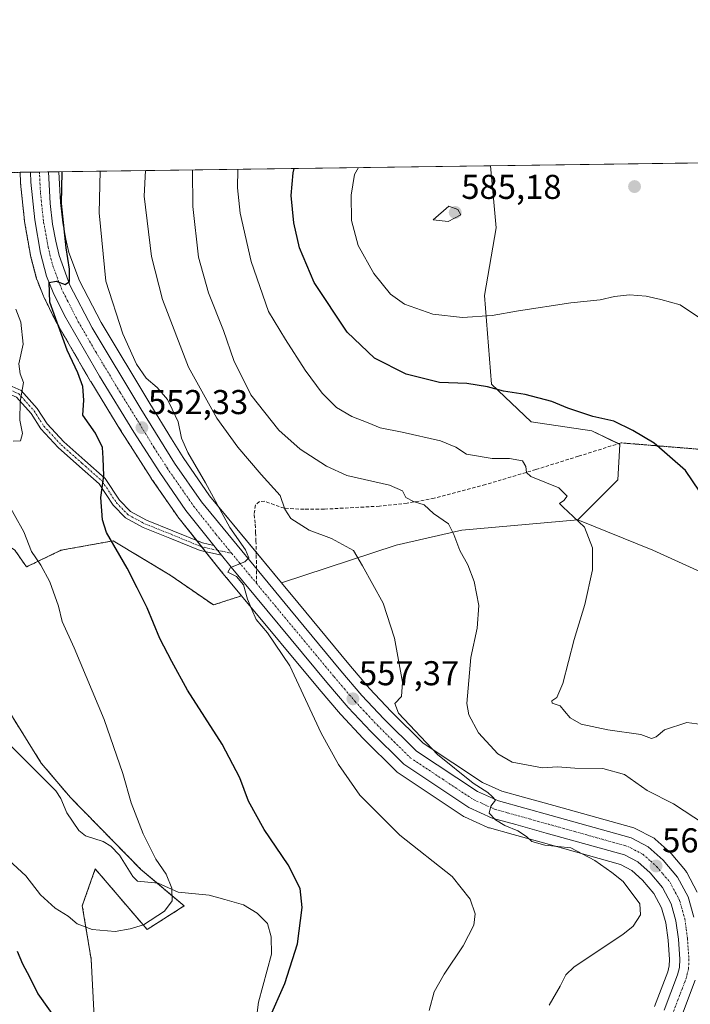
# Model space of a CAD drawing. Units: metres. Extents: x 593613 to 597052, y 4742948 to 4745309.
# Drawn here: x 593816 to 594011, y 4745023 to 4745309 of the extents above; entities that cross this region are included whole.
import ezdxf
from ezdxf.enums import TextEntityAlignment as Align

# ---------------------------------------------------------------- set-up
doc = ezdxf.new("R2010")
doc.units = ezdxf.units.M
doc.header["$MEASUREMENT"] = 0
for name, pattern in [('TRAZO_Y_PUNTO', [1, 0.5, -0.25, 0, -0.25]), ('TRAZOS', [0.75, 0.5, -0.25]), ('TRAZOS2', [0.375, 0.25, -0.125]), ('TRAZOSX2', [1.5, 1, -0.5])]:
    doc.linetypes.add(name, pattern=pattern)
for name, color, linetype, lineweight in [('Arbolado forestal', 92, 'TRAZOS', 0), ('Arbolado forestal CxS', 92, 'Continuous', 0), ('Camino', 19, 'Continuous', 0), ('Camino Cxs', 19, 'Continuous', 0), ('Camino eje', 39, 'TRAZO_Y_PUNTO', 13), ('Carretera de calzada única', 19, 'Continuous', 13), ('Carretera de calzada única Cxs', 19, 'Continuous', 13), ('Carretera de calzada única eje', 19, 'TRAZO_Y_PUNTO', 0), ('Carátula', 7, 'Continuous', 5), ('Comarca CxS', 133, 'Continuous', 0), ('Comunidad Autónoma CxS', 142, 'Continuous', 0), ('Corriente natural lineal', 142, 'Continuous', 13), ('Cultivos herbáceos CxS', 92, 'Continuous', 0), ('Curva de nivel maestra', 36, 'Continuous', 30), ('Curva de nivel normal', 36, 'Continuous', 0), ('Entidad de ámbito territorial CxS', 92, 'Continuous', 0), ('Municipio CxS', 142, 'Continuous', 0), ('Núcleo urbano', 19, 'Continuous', 0), ('Núcleo urbano CxS', 19, 'Continuous', 0), ('Pastizal CxS', 92, 'Continuous', 0), ('Provincia CxS', 1, 'Continuous', 0), ('Punto de cota en terreno', 7, 'Continuous', 0), ('Rótulo de punto de cota en terreno', 19, 'Continuous', 0), ('Senda', 19, 'TRAZOSX2', 0), ('Senda virtual', 19, 'TRAZOS2', 0)]:
    doc.layers.add(name, color=color, linetype=linetype, lineweight=lineweight)
doc.styles.add('Arial', font='txt', dxfattribs={"height": 0.2})

# ---------------------------------------------------------------- blocks, each defined once
blk = doc.blocks.new('*U151')
at = {"layer": 'Arbolado forestal CxS', "color": 92, "linetype": 'Continuous', "lineweight": 0}
blk.add_polyline3d([(593780.21, 4745264.16, 532.35), (593816.51, 4745264.67, 547.61), (593816.51, 4745264.66, 547.61), (593816.51, 4745264.63, 547.62), (593816.58, 4745261.75, 547.67), (593816.6, 4745261.52, 547.64), (593817.75, 4745250.6, 547.66), (593817.77, 4745250.39, 547.65), (593819.49, 4745240.61, 548.42), (593819.54, 4745240.37, 548.45), (593821.29, 4745233.73, 549.42), (593821.37, 4745233.46, 549.47), (593821.4, 4745233.38, 549.47), (593823.29, 4745228.65, 549.17), (593823.39, 4745228.44, 549.18), (593826.7, 4745221.7, 549.6), (593826.79, 4745221.52, 549.57), (593836.95, 4745203.91, 550.79), (593837, 4745203.84, 550.8), (593846.1, 4745189.07, 552.04), (593847.03, 4745187.56, 552.22), (593854.57, 4745175.78, 553.27), (593854.63, 4745175.7, 553.29), (593862.22, 4745164.7, 553.79), (593862.34, 4745164.53, 553.8), (593862.34, 4745164.53, 553.8), (593875.45, 4745148.05, 554.44), (593875.49, 4745148, 554.44), (593880.84, 4745141.58, 554.34), (593872.68, 4745138.91, 552.57), (593860.12, 4745147.6, 551.26), (593843.49, 4745157.55, 550.15), (593828.36, 4745154.81, 546.54), (593818.32, 4745149.96, 544.17), (593814.97, 4745154.84, 543.86)], dxfattribs=at)
blk = doc.blocks.new('*U152')
at = {"layer": 'Núcleo urbano CxS', "color": 19, "linetype": 'Continuous', "lineweight": 0}
blk.add_polyline3d([(594000.99, 4745022.22, 564.09), (594004.79, 4745032.23, 563.52), (594005.21, 4745033.99, 563.44), (594005.3, 4745035.88, 563.32), (594004.9, 4745041.44, 562.9), (594004.23, 4745046.49, 562.52), (594002.96, 4745050.92, 562.17), (594000.76, 4745055.07, 561.82), (593997.5, 4745058.94, 561.54), (593994.36, 4745061.75, 561.24), (593991.08, 4745063.44, 561.01), (593968.67, 4745069.72, 559.75), (593959.8, 4745072.19, 559.14), (593952.93, 4745074.09, 558.86), (593952.7, 4745074.16, 558.85), (593952.49, 4745074.25, 558.85), (593945.7, 4745077.33, 558.66), (593945.44, 4745077.46, 558.68), (593945.28, 4745077.56, 558.69), (593926.39, 4745090.14, 557.77), (593926.12, 4745090.34, 557.76), (593925.95, 4745090.5, 557.75), (593916.34, 4745099.96, 556.69), (593916.25, 4745100.05, 556.69), (593909.72, 4745107.04, 556.11), (593909.62, 4745107.15, 556.1), (593903.41, 4745114.46, 555.89), (593880.84, 4745141.58, 554.34), (593875.49, 4745148, 554.44), (593875.45, 4745148.05, 554.44), (593862.34, 4745164.53, 553.8), (593862.22, 4745164.7, 553.79), (593854.63, 4745175.7, 553.29), (593854.57, 4745175.78, 553.27), (593847.03, 4745187.56, 552.22), (593846.1, 4745189.07, 552.04), (593837, 4745203.84, 550.8), (593836.95, 4745203.91, 550.79), (593826.79, 4745221.52, 549.57), (593826.7, 4745221.7, 549.6), (593823.39, 4745228.44, 549.18), (593823.29, 4745228.65, 549.17), (593821.4, 4745233.38, 549.47), (593821.37, 4745233.46, 549.47), (593821.29, 4745233.73, 549.42), (593819.54, 4745240.37, 548.45), (593819.49, 4745240.61, 548.42), (593817.77, 4745250.39, 547.65), (593817.75, 4745250.6, 547.66), (593816.6, 4745261.52, 547.64), (593816.58, 4745261.75, 547.67), (593816.51, 4745264.63, 547.62), (593816.51, 4745264.66, 547.61), (593816.51, 4745264.67, 547.61), (593827.74, 4745264.82, 549.33), (593828.2, 4745255.89, 549.82), (593828.89, 4745250.01, 550.03), (593829.76, 4745245.27, 550.18), (593830.68, 4745241.38, 550.15), (593833.73, 4745233.12, 551.18), (593840.01, 4745220.98, 552.03), (593854.18, 4745197.5, 552.84), (593860.51, 4745187.21, 553.48), (593863.88, 4745181.73, 553.86), (593871.58, 4745170.68, 554.29), (593892.46, 4745145.37, 556.37), (593897.2, 4745139.62, 556.51), (593912.08, 4745121.74, 557.48), (593918.11, 4745114.63, 557.84), (593924.4, 4745107.93, 558.73), (593933.68, 4745098.77, 559.44), (593950.97, 4745087.34, 560.9), (593956.58, 4745084.8, 560.77), (593962.81, 4745083.07, 561.43), (593971.7, 4745080.61, 561.61), (593994.95, 4745074.08, 563.27), (593995.17, 4745074.01, 563.32), (593995.52, 4745073.86, 563.4), (594000.48, 4745071.3, 563.48), (594000.8, 4745071.1, 563.47), (594001.1, 4745070.87, 563.46), (594005.46, 4745066.98, 563.62), (594005.75, 4745066.67, 563.62), (594009.97, 4745061.68, 563.75), (594010.27, 4745061.25, 563.79), (594010.32, 4745061.15, 563.8), (594013.34, 4745055.44, 563.91)], dxfattribs=at)
blk = doc.blocks.new('*U154')
at = {"layer": 'Cultivos herbáceos CxS', "color": 92, "linetype": 'Continuous', "lineweight": 0}
for points in [[(593814.97, 4745154.84, 543.86), (593818.32, 4745149.96, 544.17), (593828.36, 4745154.81, 546.54), (593843.49, 4745157.55, 550.15), (593860.12, 4745147.6, 551.26), (593872.68, 4745138.91, 552.57), (593880.84, 4745141.58, 554.34), (593903.41, 4745114.46, 555.89), (593909.62, 4745107.15, 556.1), (593909.72, 4745107.04, 556.11), (593916.25, 4745100.05, 556.69), (593916.34, 4745099.96, 556.69), (593925.95, 4745090.5, 557.75), (593926.12, 4745090.34, 557.76), (593926.39, 4745090.14, 557.77), (593945.28, 4745077.56, 558.69), (593945.44, 4745077.46, 558.68), (593945.7, 4745077.33, 558.66), (593952.49, 4745074.25, 558.85), (593952.7, 4745074.16, 558.85), (593952.93, 4745074.09, 558.86), (593959.8, 4745072.19, 559.14), (593968.67, 4745069.72, 559.75), (593991.08, 4745063.44, 561.01), (593994.36, 4745061.75, 561.24), (593997.5, 4745058.94, 561.54), (594000.76, 4745055.07, 561.82), (594002.96, 4745050.92, 562.17), (594004.23, 4745046.49, 562.52), (594004.9, 4745041.44, 562.9), (594005.3, 4745035.88, 563.32), (594005.21, 4745033.99, 563.44), (594004.79, 4745032.23, 563.52), (594000.99, 4745022.22, 564.09)], [(593840.03, 4744979.97, 552.96), (593837.13, 4745035.97, 545.72), (593834.56, 4745051.49, 544.45), (593838.33, 4745062.17, 543.86), (593853.4, 4745044.58, 545.04), (593864.18, 4745051.42, 545.37), (593851.62, 4745062.04, 544.34), (593831.14, 4745082.9, 542.08), (593822.64, 4745092.94, 540.91), (593812.98, 4745108.39, 539.61)], [(594013.34, 4745055.44, 563.91), (594010.32, 4745061.15, 563.8), (594010.27, 4745061.25, 563.79), (594009.97, 4745061.68, 563.75), (594005.75, 4745066.67, 563.62), (594005.46, 4745066.98, 563.62), (594001.1, 4745070.87, 563.46), (594000.8, 4745071.1, 563.47), (594000.48, 4745071.3, 563.48), (593995.52, 4745073.86, 563.4), (593995.17, 4745074.01, 563.32), (593994.95, 4745074.08, 563.27), (593971.7, 4745080.61, 561.61), (593962.81, 4745083.07, 561.43), (593956.58, 4745084.8, 560.77), (593950.97, 4745087.34, 560.9), (593933.68, 4745098.77, 559.44), (593924.4, 4745107.93, 558.73), (593918.11, 4745114.63, 557.84), (593912.08, 4745121.74, 557.48), (593897.2, 4745139.62, 556.51), (593892.46, 4745145.37, 556.37), (593925.81, 4745156.29, 562), (593944.88, 4745160.61, 565.28), (593978.67, 4745163.66, 570.1), (594000.41, 4745154.83, 572.55), (594022.82, 4745144.64, 575.16)]]:
    blk.add_polyline3d(points, dxfattribs=at)
blk = doc.blocks.new('*U156')
at = {"layer": 'Pastizal CxS', "color": 92, "linetype": 'Continuous', "lineweight": 0}
blk.add_polyline3d([(593925.81, 4745156.29, 562), (593892.46, 4745145.37, 556.37), (593871.58, 4745170.68, 554.29), (593863.88, 4745181.73, 553.86), (593860.51, 4745187.21, 553.48), (593854.18, 4745197.5, 552.84), (593840.01, 4745220.98, 552.03), (593833.73, 4745233.12, 551.18), (593830.68, 4745241.38, 550.15), (593829.76, 4745245.27, 550.18), (593828.89, 4745250.01, 550.03), (593828.2, 4745255.89, 549.82), (593827.74, 4745264.82, 549.33), (593953.21, 4745266.56, 582.09), (593954.9, 4745248.57, 583.82), (593951.5, 4745228.87, 581.51), (593953.54, 4745203.06, 575.14), (593965.09, 4745192.19, 573.26), (593982.75, 4745189.48, 573.84), (593990.91, 4745185.6, 574.23), (593990.24, 4745175.31, 572.95), (593978.67, 4745163.66, 570.1), (593944.88, 4745160.61, 565.28), (593925.81, 4745156.29, 562)], close=True, dxfattribs=at)
blk = doc.blocks.new('*U170')
at = {"layer": 'Curva de nivel normal', "color": 36, "linetype": 'Continuous', "lineweight": 0}
blk.add_polyline3d([(593866.65, 4745265.36, 565), (593866.66, 4745254.73, 565), (593868.34, 4745240, 565), (593871.23, 4745229.64, 565), (593875.62, 4745218.7, 565), (593878.63, 4745209.95, 565), (593883.56, 4745199.97, 565), (593891.7, 4745189.7, 565), (593897.92, 4745184.24, 565), (593905.56, 4745179.29, 565), (593911.44, 4745176.53, 565), (593923.92, 4745173.71, 565), (593927.71, 4745172.13, 565), (593928.6, 4745170.16, 565), (593930.91, 4745168.96, 565), (593933.94, 4745168, 565), (593936.66, 4745165.51, 565), (593941.06, 4745162.51, 565), (593942.55, 4745159.39, 565), (593944.37, 4745154.7, 565), (593946.63, 4745150.59, 565), (593948.51, 4745145.78, 565), (593949.82, 4745138.73, 565), (593949.33, 4745132.21, 565), (593947.58, 4745123.65, 565), (593946.42, 4745110.24, 565), (593946.94, 4745106.98, 565), (593949.81, 4745101.71, 565), (593955.34, 4745095.68, 565), (593959.56, 4745093.22, 565), (593968.41, 4745091.6, 565), (593972.74, 4745091.84, 565), (593977.74, 4745091.48, 565), (593985.95, 4745091.4, 565), (593992.24, 4745089.62, 565), (593998.84, 4745084.96, 565), (594006.43, 4745081.09, 565), (594015.48, 4745075.19, 565)], dxfattribs=at)
blk = doc.blocks.new('*U178')
at = {"layer": 'Curva de nivel normal', "color": 36, "linetype": 'Continuous', "lineweight": 0}
blk.add_polyline3d([(593839.76173, 4745264.98824, 555), (593839.43, 4745252.88, 555), (593841.4, 4745233.07, 555), (593846.32, 4745217.69, 555), (593850.28, 4745208.94, 555), (593853.12, 4745204.84, 555), (593856.36, 4745202.1, 555), (593859.31, 4745198.68, 555), (593860.7, 4745195.87, 555), (593862.4, 4745192.11, 555), (593863.4, 4745187.4, 555), (593865.21, 4745183.2, 555), (593870.43, 4745174.42, 555), (593877.43, 4745161.42, 555), (593882.01, 4745154.94, 555), (593883.02, 4745152.62, 555), (593881.81, 4745151.49, 555), (593877.65, 4745149.76, 555), (593876.86, 4745148.42, 555), (593879.42, 4745147.18, 555), (593881.48, 4745144.81, 555), (593882.64, 4745140.63, 555), (593883.89, 4745137.55, 555), (593885.14, 4745134.64, 555), (593888.44, 4745130.83, 555), (593894.88, 4745121.23, 555), (593904.03, 4745101.69, 555), (593909.09, 4745092.55, 555), (593915.23, 4745083.6, 555), (593926.88, 4745072.03, 555), (593942.08, 4745059.94, 555), (593947.38, 4745053.38, 555), (593948.8, 4745049.12, 555), (593948.4, 4745045.79, 555), (593945.34, 4745039.78, 555), (593939.83, 4745031.61, 555), (593936.92, 4745026.45, 555), (593935.4, 4745021.07, 555)], dxfattribs=at)
blk = doc.blocks.new('*U181')
at = {"layer": 'Curva de nivel normal', "color": 36, "linetype": 'Continuous', "lineweight": 0}
for points in [[(593815.23, 4745224.89, 545), (593816.68, 4745221.14, 545), (593817.34, 4745214.71, 545), (593816.06, 4745209, 545), (593816.49, 4745206.13, 545), (593817.48, 4745203.58, 545), (593816.5, 4745198.04, 545), (593816.4, 4745192.64, 545), (593817.21, 4745188.73, 545), (593816.55, 4745186.65, 545), (593814.41, 4745186.53, 545)], [(593811.91, 4745170.24, 545), (593817.56, 4745160.13, 545), (593819.78, 4745154.43, 545), (593822.53, 4745150.45, 545), (593825.08, 4745145.64, 545), (593827.62, 4745138.58, 545), (593828.75, 4745134.08, 545), (593832.16, 4745126.49, 545), (593840.91, 4745105.57, 545), (593846.3, 4745089.96, 545), (593848.73, 4745081.39, 545), (593852.26, 4745072.36, 545), (593855.97, 4745065.06, 545), (593858.94, 4745060.7, 545), (593860.6, 4745056.6, 545), (593860.71, 4745052.89, 545), (593858.47, 4745049.88, 545), (593852.34, 4745045.96, 545), (593848.52, 4745044.78, 545), (593844.07, 4745044.02, 545), (593837.41, 4745044.57, 545), (593833.09, 4745046.26, 545), (593830.47, 4745048.42, 545), (593826.68, 4745050.75, 545), (593822.42, 4745054.67, 545), (593818.17, 4745060.15, 545), (593811.98, 4745065.88, 545)]]:
    blk.add_polyline3d(points, dxfattribs=at)
blk = doc.blocks.new('*U186')
at = {"layer": 'Curva de nivel normal', "color": 36, "linetype": 'Continuous', "lineweight": 0}
blk.add_polyline3d([(593914.86, 4745266.03, 580), (593913.75, 4745264.07, 580), (593912.72, 4745258.07, 580), (593912.88, 4745250.64, 580), (593914.76, 4745243.43, 580), (593919.31, 4745235.31, 580), (593924.2, 4745229.23, 580), (593928.25, 4745226.35, 580), (593936.45, 4745223.48, 580), (593945.07, 4745222.44, 580), (593953.74, 4745223.03, 580), (593961.41, 4745224.45, 580), (593976.58, 4745226.74, 580), (593985.16, 4745227.62, 580), (593989.28, 4745228.61, 580), (593993.68, 4745229.08, 580), (593998.54, 4745228.67, 580), (594002.74, 4745227.72, 580), (594008.41, 4745226.14, 580), (594019.33, 4745218.78, 580)], dxfattribs=at)
blk = doc.blocks.new('*U209')
at = {"layer": 'Curva de nivel normal', "color": 36, "linetype": 'Continuous', "lineweight": 0}
blk.add_polyline3d([(593879.77, 4745265.54, 570), (593879.66, 4745260.19, 570), (593880.5, 4745252.82, 570), (593883.67, 4745238.76, 570), (593888.66, 4745224.25, 570), (593893.62, 4745216.11, 570), (593899.4, 4745207.12, 570), (593904.34, 4745200.52, 570), (593908.49, 4745196.33, 570), (593912.93, 4745193.66, 570), (593917.72, 4745191.86, 570), (593921.19, 4745190.36, 570), (593927.55, 4745189.15, 570), (593938.7, 4745186.62, 570), (593943.14, 4745184.78, 570), (593946.32, 4745182.76, 570), (593953.78, 4745181.46, 570), (593958.82, 4745181.45, 570), (593962.58, 4745180.79, 570), (593963.54, 4745179.2, 570), (593963.74, 4745177.37, 570), (593964.96, 4745176.28, 570), (593973.12, 4745172.92, 570), (593975.56, 4745170.57, 570), (593974.6, 4745169.23, 570), (593973.31, 4745168.42, 570), (593974.41, 4745167.33, 570), (593977.27, 4745164.64, 570), (593980.62, 4745161.54, 570), (593982.93, 4745155.49, 570), (593982.93, 4745149.17, 570), (593980.68, 4745139.07, 570), (593977.6, 4745128.92, 570), (593974.32, 4745116.06, 570), (593972.59, 4745112.02, 570), (593971.06, 4745111.07, 570), (593971.23, 4745110.33, 570), (593973.56, 4745109.56, 570), (593974.73, 4745108.06, 570), (593976.4, 4745106.06, 570), (593979.62, 4745104.28, 570), (593987.39, 4745102.58, 570), (593996.96, 4745101.24, 570), (594000.08, 4745100.11, 570), (594001.43, 4745100.62, 570), (594003.86, 4745102.6, 570), (594010.3, 4745104.77, 570), (594017.59, 4745103.78, 570)], dxfattribs=at)
blk = doc.blocks.new('*U219')
at = {"layer": 'Curva de nivel normal', "color": 36, "linetype": 'Continuous', "lineweight": 0}
blk.add_polyline3d([(593852.95, 4745265.17, 560), (593852.59, 4745257.77, 560), (593854.66, 4745240.24, 560), (593857.9, 4745227.73, 560), (593865.4, 4745207.99, 560), (593873.67, 4745193.23, 560), (593879.82, 4745184.81, 560), (593886.54, 4745176.8, 560), (593892.1, 4745170.72, 560), (593893.46, 4745166.73, 560), (593895.24, 4745164.03, 560), (593900.55, 4745160.65, 560), (593907.04, 4745158.24, 560), (593913.39, 4745154.76, 560), (593916.06, 4745150.32, 560), (593922.06, 4745139.45, 560), (593925.34, 4745129.26, 560), (593927.66, 4745116.46, 560), (593927.4, 4745112.32, 560), (593925.44, 4745110.28, 560), (593926.5, 4745107.5, 560), (593937.85, 4745095.46, 560), (593948.2, 4745087.1, 560), (593952.45, 4745084.44, 560), (593953.72, 4745083.27, 560), (593954.74, 4745082.2, 560), (593953.4, 4745080.4, 560), (593952.9, 4745078.39, 560), (593954.7, 4745076.42, 560), (593957.43, 4745074.76, 560), (593961.24, 4745073.23, 560), (593963.7, 4745071.65, 560), (593965.28, 4745070.15, 560), (593969.07, 4745069.1, 560), (593976.65, 4745068.31, 560), (593983.61, 4745064.6, 560), (593988.51, 4745061.17, 560), (593991.85, 4745058.51, 560), (593996.68, 4745052.01, 560), (593996.89, 4745048.86, 560), (593994.75, 4745045.52, 560), (593991.78, 4745043.09, 560), (593977.61, 4745033.71, 560), (593975.14, 4745031.44, 560), (593973.5, 4745028.11, 560), (593970.33, 4745022.57, 560)], dxfattribs=at)
blk = doc.blocks.new('*U221')
at = {"layer": 'Curva de nivel maestra', "color": 36, "linetype": 'Continuous', "lineweight": 30}
blk.add_polyline3d([(594014.01, 4745171.99, 575), (594009.93, 4745178, 575), (594000.8, 4745185.96, 575), (593994.63, 4745189.62, 575), (593989.15, 4745192.31, 575), (593982.99, 4745193.65, 575), (593975.76, 4745196.09, 575), (593971.1, 4745198.1, 575), (593963.31, 4745200.06, 575), (593957.07, 4745201.09, 575), (593952.41, 4745202.34, 575), (593946.41, 4745203.26, 575), (593938.41, 4745203.55, 575), (593928.77, 4745205.96, 575), (593919.5, 4745210.68, 575), (593911.56, 4745218.22, 575), (593901.95, 4745232.61, 575), (593897.69, 4745242.68, 575), (593896.08, 4745250.02, 575), (593895.34, 4745257.94, 575), (593895.86, 4745264.48, 575), (593896.2, 4745265.77, 575)], dxfattribs=at)
blk = doc.blocks.new('*U225')
at = {"layer": 'Curva de nivel maestra', "color": 36, "linetype": 'Continuous', "lineweight": 30}
for points in [[(593815.58, 4745038.32, 550), (593817.2, 4745034.56, 550), (593819.2, 4745030.86, 550), (593821.67, 4745025.85, 550), (593827.31, 4745017.82, 550)], [(593888.91, 4745018.63, 550), (593893.42, 4745028.86, 550), (593897.18, 4745040.4, 550), (593898.53, 4745051, 550), (593897.92, 4745056.47, 550), (593894.41, 4745063.33, 550), (593887.44, 4745073.66, 550), (593882.86, 4745081.85, 550), (593880.33, 4745088.66, 550), (593875.27, 4745098.49, 550), (593865.19, 4745114.11, 550), (593860.64, 4745122.45, 550), (593857.14, 4745129.17, 550), (593853.45, 4745138.04, 550), (593850.54, 4745143.87, 550), (593847.57, 4745149.61, 550), (593841.64, 4745159.98, 550), (593840.48, 4745163.7, 550), (593839.91, 4745170.15, 550), (593840.82, 4745176.47, 550), (593840.65, 4745181.55, 550), (593840.43, 4745184.73, 550), (593838.36, 4745188.89, 550), (593834.71, 4745194.11, 550), (593834.97, 4745198.4, 550), (593834.69, 4745202.4, 550), (593833.22, 4745206.42, 550), (593830.12, 4745213.01, 550), (593825.16, 4745226.95, 550), (593824.92, 4745232.61, 550), (593826.95, 4745233.04, 550), (593829.61, 4745232.05, 550), (593830.82, 4745232.98, 550), (593830.82, 4745236.55, 550), (593829.89, 4745242.68, 550), (593828.53, 4745255.64, 550), (593828.68, 4745264.67, 550), (593828.7, 4745264.84, 550)]]:
    blk.add_polyline3d(points, dxfattribs=at)
blk = doc.blocks.new('5PATER')
at = {"layer": 'Carátula', "linetype": 'Continuous', "lineweight": 5}
h = blk.add_hatch(color=250, dxfattribs=at)
edge = h.paths.add_edge_path()
edge.add_ellipse((0, 0.01), major_axis=(-1.33, -1.34), ratio=0.999422, start_angle=0, end_angle=360)
blk = doc.blocks.new('*U235')
at = {"layer": 'Carretera de calzada única Cxs', "color": 19, "linetype": 'Continuous', "lineweight": 13}
for points in [[(594003.8, 4745021.17, 564.39), (594007.67, 4745031.35, 563.82), (594008.19, 4745033.57, 563.73), (594008.3, 4745035.91, 563.6), (594007.89, 4745041.74, 563.25), (594007.17, 4745047.1, 563.1), (594005.76, 4745052.05, 562.8), (594003.26, 4745056.76, 562.48), (593999.66, 4745061.04, 562.16), (593996.07, 4745064.24, 562), (593992.19, 4745066.25, 561.62), (593969.48, 4745072.61, 560.47), (593960.6, 4745075.08, 559.94), (593953.73, 4745076.98, 559.63), (593946.94, 4745080.06, 559.39), (593928.05, 4745092.64, 558.46), (593918.44, 4745102.1, 557.5), (593911.91, 4745109.09, 556.81), (593905.71, 4745116.39, 556.65), (593877.8, 4745149.92, 554.79), (593875.05, 4745153.37, 554.65), (593872.79, 4745156.21, 554.47), (593864.69, 4745166.4, 553.84), (593857.1, 4745177.4, 553.26), (593849.57, 4745189.16, 552.29), (593839.55, 4745205.41, 551.14), (593829.39, 4745223.02, 550.22), (593826.08, 4745229.76, 549.99), (593824.19, 4745234.49, 549.69), (593822.44, 4745241.13, 549.28), (593820.73, 4745250.91, 548.75), (593819.58, 4745261.83, 548.21), (593819.51, 4745264.71, 548.1), (593824.74, 4745264.78, 548.44), (593825.21, 4745255.64, 548.79), (593825.92, 4745249.56, 548.99), (593826.82, 4745244.65, 549.34), (593827.8, 4745240.51, 549.68), (593830.98, 4745231.91, 549.93), (593837.39, 4745219.51, 550.91), (593851.62, 4745195.94, 552.11), (593861.37, 4745180.09, 553.11), (593869.19, 4745168.86, 553.87), (593894.89, 4745137.71, 556.05), (593909.78, 4745119.81, 557.11), (593915.87, 4745112.63, 557.38), (593922.25, 4745105.83, 558.03), (593931.78, 4745096.43, 558.75), (593949.51, 4745084.71, 559.96), (593955.55, 4745081.97, 560.01), (593970.89, 4745077.72, 560.84), (593994.14, 4745071.19, 562.55), (593999.1, 4745068.63, 562.7), (594003.46, 4745064.74, 562.95), (594007.67, 4745059.75, 563.24), (594010.69, 4745054.04, 563.48), (594012.37, 4745048.19, 563.67)], [(594012.76, 4745029.81, 564.27), (594008.76, 4745019.31, 564.94)]]:
    blk.add_polyline3d(points, dxfattribs=at)

msp = doc.modelspace()

# ---------------------------------------------------------------- linework, layer by layer
at = {"layer": 'Arbolado forestal', "color": 92, "linetype": 'TRAZOS', "lineweight": 0}
for points in [[(593780.21, 4745264.16, 532.35), (593784.03, 4745264.22, 533.57), (593795.17, 4745264.37, 536.53), (593816.51, 4745264.67, 547.61)], [(593816.51, 4745264.67, 547.61), (593816.51, 4745264.66, 547.61), (593816.51, 4745264.63, 547.62), (593816.58, 4745261.75, 547.67), (593816.6, 4745261.52, 547.64), (593817.75, 4745250.6, 547.66), (593817.77, 4745250.39, 547.65), (593819.48, 4745240.61, 548.42), (593819.54, 4745240.37, 548.45), (593821.29, 4745233.73, 549.42), (593821.37, 4745233.46, 549.47), (593821.4, 4745233.38, 549.47), (593823.29, 4745228.65, 549.17), (593823.39, 4745228.44, 549.18), (593826.7, 4745221.7, 549.6), (593826.79, 4745221.52, 549.57), (593836.95, 4745203.91, 550.79), (593837, 4745203.84, 550.8), (593846.1, 4745189.07, 552.04), (593847.03, 4745187.56, 552.22), (593854.57, 4745175.78, 553.27), (593854.63, 4745175.7, 553.29), (593862.22, 4745164.7, 553.79), (593862.34, 4745164.53, 553.8), (593867.85, 4745157.61, 554.18), (593869.29, 4745155.8, 554.26), (593870.42, 4745154.37, 554.36), (593875.45, 4745148.05, 554.44), (593875.49, 4745148, 554.44), (593880.84, 4745141.58, 554.34)], [(593880.84, 4745141.58, 554.34), (593872.68, 4745138.91, 552.57), (593860.12, 4745147.6, 551.26), (593843.49, 4745157.55, 550.15), (593828.36, 4745154.81, 546.54), (593818.32, 4745149.96, 544.17), (593814.97, 4745154.84, 543.86), (593795, 4745168.64, 540.93), (593779.35, 4745182.16, 536.97)], [(593761.74, 4745132.54, 537.65), (593763.41, 4745131.24, 537.8), (593775.98, 4745121.49, 536.1), (593779.17, 4745119.01, 535.8), (593812.98, 4745108.39, 539.61), (593822.64, 4745092.94, 540.91), (593831.14, 4745082.9, 542.08), (593851.62, 4745062.04, 544.34), (593856.31, 4745058.07, 544.63), (593864.18, 4745051.42, 545.37), (593853.4, 4745044.58, 545.04), (593838.33, 4745062.17, 543.86), (593834.56, 4745051.49, 544.45), (593837.13, 4745035.97, 545.72), (593840.03, 4744979.97, 552.96)]]:
    msp.add_polyline3d(points, dxfattribs=at)
at = {"layer": 'Arbolado forestal CxS', "color": 92, "linetype": 'Continuous', "lineweight": 0}
msp.add_polyline3d([(593803.15, 4745019.45, 555.72), (593796.87, 4745028.24, 556.03), (593783.05, 4745034.53, 555.49), (593762.32, 4745043.95, 552.97), (593752.89, 4745065.31, 548.39), (593751.01, 4745088.55, 545.13), (593751.01, 4745112.42, 541.25), (593745.66, 4745132.68, 537.33), (593759.28, 4745132.54, 537.66), (593761.74, 4745132.54, 537.65), (593761.74, 4745132.54, 537.65), (593779.17, 4745119.01, 535.8), (593812.98, 4745108.39, 539.61), (593822.64, 4745092.94, 540.91), (593831.14, 4745082.9, 542.08), (593851.62, 4745062.04, 544.34), (593864.18, 4745051.42, 545.37), (593853.4, 4745044.58, 545.04), (593838.33, 4745062.17, 543.86), (593834.56, 4745051.49, 544.45), (593837.13, 4745035.97, 545.72), (593840.03, 4744979.97, 552.96)], dxfattribs=at)
at = {"layer": 'Camino', "color": 19, "linetype": 'Continuous', "lineweight": 0}
for points in [[(593789.23, 4745225.45, 537.96), (593789.34, 4745225.41, 538), (593796.31, 4745221.19, 540.39), (593801.23, 4745216.16, 541.77), (593806.25, 4745209.22, 543.05), (593809.08, 4745205.58, 543.82), (593813.29, 4745202.77, 544.42), (593816.81, 4745201.23, 545.01), (593821.48, 4745196, 545.74), (593824.34, 4745191.56, 546.45), (593829.2, 4745186.29, 547.4), (593835.3, 4745180.92, 548.63), (593841.23, 4745175.64, 549.98), (593845.38, 4745169.36, 551), (593848.57, 4745166.07, 551.61), (593853.23, 4745163.54, 552.25), (593860.9, 4745160.49, 553.57), (593869.49, 4745156.93, 554.28), (593872.79, 4745156.21, 554.47)], [(593875.05, 4745153.37, 554.65), (593868.8, 4745154.73, 554.2), (593860.03, 4745158.36, 553.35), (593852.25, 4745161.45, 552.03), (593847.17, 4745164.21, 551.34), (593843.58, 4745167.91, 550.72), (593839.48, 4745174.12, 549.57), (593833.77, 4745179.2, 548.5), (593827.59, 4745184.64, 547.03), (593822.51, 4745190.15, 546.06), (593819.65, 4745194.61, 545.55), (593815.43, 4745199.32, 545), (593812.18, 4745200.75, 544.44), (593807.5, 4745203.87, 543.84), (593804.41, 4745207.84, 542.91), (593799.47, 4745214.67, 541.5), (593794.87, 4745219.37, 540.13), (593788.42, 4745223.28, 537.88)], [(593872.79, 4745156.21, 554.47), (593875.05, 4745153.37, 554.65)]]:
    msp.add_polyline3d(points, dxfattribs=at)
at = {"layer": 'Camino Cxs', "color": 19, "linetype": 'Continuous', "lineweight": 0}
msp.add_polyline3d([(593813.29, 4745202.77, 544.42), (593816.81, 4745201.23, 545.01), (593821.48, 4745196, 545.74), (593824.34, 4745191.56, 546.45), (593829.2, 4745186.29, 547.4), (593835.3, 4745180.92, 548.63), (593841.23, 4745175.64, 549.98), (593845.38, 4745169.36, 551), (593848.57, 4745166.07, 551.61), (593853.23, 4745163.54, 552.25), (593860.9, 4745160.49, 553.57), (593869.49, 4745156.93, 554.28), (593872.79, 4745156.21, 554.47), (593872.79, 4745156.21, 554.47), (593875.05, 4745153.37, 554.65), (593868.8, 4745154.73, 554.2), (593860.03, 4745158.36, 553.35), (593852.25, 4745161.45, 552.03), (593847.17, 4745164.21, 551.34), (593843.58, 4745167.91, 550.72), (593839.48, 4745174.12, 549.57), (593833.77, 4745179.2, 548.5), (593827.59, 4745184.64, 547.03), (593822.51, 4745190.15, 546.06), (593819.65, 4745194.61, 545.55), (593815.43, 4745199.32, 545)], dxfattribs=at)
at = {"layer": 'Camino eje', "color": 39, "linetype": 'TRAZO_Y_PUNTO', "lineweight": 13}
msp.add_polyline3d([(593760.77, 4745234.74, 530.04), (593765.32, 4745233.09, 531.1), (593779.93, 4745227.79, 534.91), (593788.83, 4745224.38, 537.91), (593795.59, 4745220.28, 540.26), (593800.35, 4745215.41, 541.64), (593805.33, 4745208.53, 542.97), (593808.29, 4745204.72, 543.81), (593812.73, 4745201.76, 544.43), (593816.12, 4745200.28, 545.01), (593820.57, 4745195.3, 545.65), (593823.42, 4745190.86, 546.23), (593828.4, 4745185.46, 547.19), (593834.54, 4745180.06, 548.55), (593840.36, 4745174.88, 549.77), (593844.48, 4745168.63, 550.84), (593847.87, 4745165.14, 551.45), (593852.74, 4745162.5, 552.14), (593860.47, 4745159.43, 553.47), (593869.14, 4745155.83, 554.24), (593878.02, 4745153.91, 554.75)], dxfattribs=at)
at = {"layer": 'Carretera de calzada única', "color": 19, "linetype": 'Continuous', "lineweight": 13}
for points in [[(593819.51, 4745264.71, 548.1), (593824.74, 4745264.78, 548.44)], [(593872.79, 4745156.21, 554.47), (593864.69, 4745166.4, 553.84), (593857.1, 4745177.4, 553.26), (593849.57, 4745189.16, 552.29), (593839.55, 4745205.41, 551.14), (593829.39, 4745223.02, 550.22), (593826.08, 4745229.76, 549.99), (593824.19, 4745234.49, 549.69), (593822.44, 4745241.13, 549.28), (593820.73, 4745250.91, 548.75), (593819.58, 4745261.83, 548.21), (593819.51, 4745264.71, 548.1)], [(593824.74, 4745264.78, 548.44), (593825.21, 4745255.64, 548.79), (593825.92, 4745249.56, 548.99), (593826.82, 4745244.65, 549.34), (593827.8, 4745240.51, 549.68), (593830.98, 4745231.91, 549.93), (593837.39, 4745219.51, 550.91), (593851.62, 4745195.94, 552.11), (593861.37, 4745180.09, 553.11), (593869.19, 4745168.86, 553.87), (593894.89, 4745137.71, 556.05), (593909.78, 4745119.81, 557.11), (593915.87, 4745112.63, 557.38), (593922.25, 4745105.83, 558.03), (593931.78, 4745096.43, 558.75), (593949.51, 4745084.71, 559.96), (593955.55, 4745081.97, 560.01), (593970.89, 4745077.72, 560.84), (593994.14, 4745071.19, 562.55), (593999.1, 4745068.63, 562.7), (594003.46, 4745064.74, 562.95), (594007.67, 4745059.75, 563.24), (594010.69, 4745054.04, 563.48), (594012.37, 4745048.19, 563.67)], [(593872.79, 4745156.21, 554.47), (593875.05, 4745153.37, 554.65)], [(594003.8, 4745021.17, 564.39), (594007.67, 4745031.35, 563.82), (594008.19, 4745033.57, 563.73), (594008.3, 4745035.91, 563.6), (594007.89, 4745041.74, 563.25), (594007.17, 4745047.1, 563.1), (594005.76, 4745052.05, 562.8), (594003.26, 4745056.76, 562.48), (593999.66, 4745061.04, 562.16), (593996.07, 4745064.24, 562), (593992.19, 4745066.25, 561.62), (593969.48, 4745072.61, 560.47), (593960.6, 4745075.08, 559.94), (593953.73, 4745076.98, 559.63), (593946.94, 4745080.06, 559.39), (593928.05, 4745092.64, 558.46), (593918.44, 4745102.1, 557.5), (593911.91, 4745109.09, 556.81), (593905.71, 4745116.39, 556.65), (593877.8, 4745149.92, 554.79), (593875.05, 4745153.37, 554.65)], [(594012.76, 4745029.81, 564.27), (594008.76, 4745019.31, 564.94)]]:
    msp.add_polyline3d(points, dxfattribs=at)
at = {"layer": 'Carretera de calzada única eje', "color": 19, "linetype": 'TRAZO_Y_PUNTO', "lineweight": 0}
for points in [[(593822.11, 4745264.74, 548.43), (593822.14, 4745263.77, 548.48), (593822.39, 4745258.73, 548.68), (593822.96, 4745253.26, 548.92), (593823.32, 4745250.23, 549.01), (593823.78, 4745247.77, 549.09), (593824.64, 4745242.89, 549.3), (593825.12, 4745240.82, 549.4), (593826, 4745237.5, 549.63), (593827.58, 4745233.19, 549.93), (593828.53, 4745230.83, 550.02), (593830.19, 4745227.47, 550.16), (593833.39, 4745221.26, 550.55), (593838.48, 4745212.46, 551.04), (593845.58, 4745200.68, 551.66), (593850.6, 4745192.55, 552.19), (593855.48, 4745184.61, 552.72), (593859.23, 4745178.74, 553.11), (593863.03, 4745173.24, 553.48), (593866.94, 4745167.63, 553.86), (593873.5, 4745159.39, 554.4), (593878.02, 4745153.91, 554.75)], [(593878.02, 4745153.91, 554.75), (593885.19, 4745145.21, 555.17)], [(593885.19, 4745145.21, 555.17), (593886.35, 4745143.81, 555.41), (593900.3, 4745127.05, 556.41), (593907.73, 4745118.09, 557), (593910.78, 4745114.51, 557.14), (593913.89, 4745110.85, 557.2), (593917.16, 4745107.36, 557.59), (593920.35, 4745103.97, 557.85), (593925.14, 4745099.23, 558.27), (593929.91, 4745094.52, 558.67), (593939.35, 4745088.24, 559.26), (593948.23, 4745082.38, 559.63), (593954.64, 4745079.47, 560.01), (593958.07, 4745078.51, 560.18), (593961.32, 4745077.63, 560.22), (593965.75, 4745076.4, 560.46), (593970.17, 4745075.17, 560.75), (593981.53, 4745071.98, 561.17), (593993.17, 4745068.72, 562.04), (593995.1, 4745067.72, 562.1), (593997.58, 4745066.43, 562.31), (593999.76, 4745064.49, 562.42), (594001.55, 4745062.89, 562.48), (594003.35, 4745060.75, 562.67), (594005.48, 4745058.26, 562.82), (594006.98, 4745055.4, 563), (594008.23, 4745053.04, 563.14), (594009.07, 4745050.11, 563.27), (594009.78, 4745047.65, 563.36), (594010.17, 4745044.68, 563.45), (594010.53, 4745042.01, 563.57), (594010.73, 4745039.09, 563.72), (594010.96, 4745035.93, 563.88), (594010.91, 4745034.76, 563.93), (594010.82, 4745033.19, 563.99), (594010.48, 4745031.68, 564.02), (594010.21, 4745030.58, 564.05), (594008.21, 4745025.33, 564.29), (594006.28, 4745020.24, 564.61)]]:
    msp.add_polyline3d(points, dxfattribs=at)
at = {"layer": 'Comarca CxS', "color": 133, "linetype": 'Continuous', "lineweight": 0}
msp.add_polyline3d([(594473.99, 4742959.92, 1068.63), (593646.92, 4742948.46, 944.86), (593615.4, 4745261.88, 517.34), (594594.95, 4745275.45, 740.29), (596579.87, 4745302.95, 499.61), (597019.64, 4745309.04, 454.94), (597052.28, 4742995.63, 654.89), (595053.36, 4742967.94, 1050.64), (594473.99, 4742959.92, 1068.63)], close=True, dxfattribs=at)
msp.add_polyline3d([(594473.99, 4742959.92, 1068.63), (593646.92, 4742948.46, 944.86), (593615.4, 4745261.88, 517.34), (594594.95, 4745275.45, 740.29), (596579.87, 4745302.95, 499.61), (597019.64, 4745309.04, 454.94), (597052.28, 4742995.63, 654.89), (595053.36, 4742967.94, 1050.64), (594473.99, 4742959.92, 1068.63)], close=True, dxfattribs=at)
at = {"layer": 'Comunidad Autónoma CxS', "color": 142, "linetype": 'Continuous', "lineweight": 0}
msp.add_polyline3d([(594473.99, 4742959.92, 1068.63), (593646.92, 4742948.46, 944.86), (593646.2, 4743001.64, 948.28), (593615.4, 4745261.88, 517.34), (597019.64, 4745309.04, 454.94), (597048.99, 4743228.92, 667.26), (597052.28, 4742995.63, 654.89), (596897.92, 4742993.49, 701.04), (595214.53, 4742970.17, 1029.44), (595053.36, 4742967.94, 1050.64), (594473.99, 4742959.92, 1068.63)], close=True, dxfattribs=at)
msp.add_polyline3d([(594473.99, 4742959.92, 1068.63), (593646.92, 4742948.46, 944.86), (593646.2, 4743001.64, 948.28), (593615.4, 4745261.88, 517.34), (597019.64, 4745309.04, 454.94), (597048.99, 4743228.92, 667.26), (597052.28, 4742995.63, 654.89), (596897.92, 4742993.49, 701.04), (595214.53, 4742970.17, 1029.44), (595053.36, 4742967.94, 1050.64), (594473.99, 4742959.92, 1068.63)], close=True, dxfattribs=at)
at = {"layer": 'Corriente natural lineal', "color": 142, "linetype": 'Continuous', "lineweight": 13}
msp.add_polyline3d([(593884.66, 4745014.3, 549.68), (593885.84, 4745023.48, 549.05), (593889.57, 4745037.42, 549.12), (593889.49, 4745042.46, 549.04), (593888.45, 4745046.32, 548.09), (593885.38, 4745049.34, 547.07), (593881.42, 4745051.75, 546.87), (593875.98, 4745053.29, 546.2), (593871.49, 4745054.55, 545.86), (593862.45, 4745055.4, 545.07), (593856.64, 4745058.04, 544.65), (593850.59, 4745058.66, 544.22), (593849.23, 4745059.99, 544.13), (593845.42, 4745066.18, 543.87), (593842.88, 4745068.75, 543.52), (593840.66, 4745070.18, 543.3), (593835.46, 4745071.84, 542.82), (593833.56, 4745073.39, 542.46), (593830.08, 4745078.46, 542.12), (593828.29, 4745082.68, 541.25), (593826.82, 4745084.91, 540.89), (593812.94, 4745098.84, 539.38)], dxfattribs=at)
at = {"layer": 'Cultivos herbáceos CxS', "color": 92, "linetype": 'Continuous', "lineweight": 0}
for points in [[(593880.84, 4745141.58, 554.34), (593872.68, 4745138.91, 552.57), (593860.12, 4745147.6, 551.26), (593843.49, 4745157.55, 550.15), (593828.36, 4745154.81, 546.54), (593818.32, 4745149.96, 544.17), (593814.97, 4745154.84, 543.86), (593795, 4745168.64, 540.93), (593779.35, 4745182.16, 536.97)], [(593892.46, 4745145.38, 556.37), (593925.81, 4745156.29, 562), (593944.88, 4745160.62, 565.28), (593978.67, 4745163.66, 570.1)], [(593978.67, 4745163.66, 570.1), (594000.41, 4745154.83, 572.55), (594022.82, 4745144.64, 575.16), (594047.96, 4745131.06, 575.93), (594065.62, 4745116.79, 575.92), (594073.09, 4745101.85, 577.21), (594082.6, 4745083.51, 578.47), (594091.29, 4745069.02, 578)], [(593892.46, 4745145.38, 556.37), (593897.2, 4745139.62, 556.51), (593912.08, 4745121.74, 557.48), (593918.11, 4745114.63, 557.84), (593924.4, 4745107.93, 558.73), (593933.68, 4745098.77, 559.44), (593950.97, 4745087.34, 560.9), (593956.58, 4745084.8, 560.77), (593962.81, 4745083.07, 561.43), (593971.7, 4745080.61, 561.61), (593994.95, 4745074.08, 563.27), (593995.17, 4745074.01, 563.32), (593995.52, 4745073.86, 563.4), (594000.48, 4745071.3, 563.48), (594000.8, 4745071.1, 563.47), (594001.1, 4745070.87, 563.46), (594005.46, 4745066.98, 563.62), (594005.75, 4745066.68, 563.62), (594009.97, 4745061.68, 563.75), (594010.27, 4745061.25, 563.79), (594010.32, 4745061.15, 563.8), (594013.34, 4745055.44, 563.91)], [(594000.99, 4745022.22, 564.09), (594004.79, 4745032.23, 563.52), (594005.21, 4745033.99, 563.44), (594005.29, 4745035.88, 563.32), (594004.9, 4745041.44, 562.9), (594004.22, 4745046.49, 562.52), (594002.96, 4745050.92, 562.17), (594000.76, 4745055.07, 561.82), (593997.5, 4745058.94, 561.54), (593994.35, 4745061.75, 561.24), (593991.08, 4745063.44, 561.01), (593968.67, 4745069.72, 559.75), (593959.8, 4745072.19, 559.14), (593952.93, 4745074.09, 558.86), (593952.7, 4745074.16, 558.85), (593952.49, 4745074.25, 558.85), (593945.7, 4745077.33, 558.66), (593945.44, 4745077.46, 558.68), (593945.28, 4745077.56, 558.69), (593926.39, 4745090.14, 557.77), (593926.12, 4745090.34, 557.76), (593925.95, 4745090.5, 557.75), (593916.34, 4745099.96, 556.69), (593916.25, 4745100.05, 556.69), (593909.72, 4745107.04, 556.11), (593909.62, 4745107.15, 556.1), (593903.41, 4745114.46, 555.89), (593880.84, 4745141.58, 554.34)], [(593761.74, 4745132.54, 537.65), (593763.41, 4745131.24, 537.8), (593775.98, 4745121.49, 536.1), (593779.17, 4745119.01, 535.8), (593812.98, 4745108.39, 539.61), (593822.64, 4745092.94, 540.91), (593831.14, 4745082.9, 542.08), (593851.62, 4745062.04, 544.34), (593856.31, 4745058.07, 544.63), (593864.18, 4745051.42, 545.37), (593853.4, 4745044.58, 545.04), (593838.33, 4745062.17, 543.86), (593834.56, 4745051.49, 544.45), (593837.13, 4745035.97, 545.72), (593840.03, 4744979.97, 552.96)]]:
    msp.add_polyline3d(points, dxfattribs=at)
at = {"layer": 'Curva de nivel normal', "color": 36, "linetype": 'Continuous', "lineweight": 0}
msp.add_polyline3d([(593940.9, 4745250.38, 585), (593944.63, 4745252.33, 585), (593943.78, 4745253.85, 585), (593941.16, 4745254.82, 585), (593936.54, 4745250.82, 585), (593940.9, 4745250.38, 585)], dxfattribs=at)
at = {"layer": 'Entidad de ámbito territorial CxS', "color": 92, "linetype": 'Continuous', "lineweight": 0}
msp.add_polyline3d([(593646.2, 4743001.64, 948.28), (593615.4, 4745261.88, 517.34), (594594.95, 4745275.45, 740.29)], dxfattribs=at)
msp.add_polyline3d([(593646.2, 4743001.64, 948.28), (593615.4, 4745261.88, 517.34), (594594.95, 4745275.45, 740.29)], dxfattribs=at)
at = {"layer": 'Municipio CxS', "color": 142, "linetype": 'Continuous', "lineweight": 0}
msp.add_polyline3d([(593646.2, 4743001.64, 948.28), (593615.4, 4745261.88, 517.34), (597019.64, 4745309.04, 454.94)], dxfattribs=at)
msp.add_polyline3d([(593646.2, 4743001.64, 948.28), (593615.4, 4745261.88, 517.34), (597019.64, 4745309.04, 454.94)], dxfattribs=at)
at = {"layer": 'Núcleo urbano', "color": 19, "linetype": 'Continuous', "lineweight": 0}
for points in [[(593816.51, 4745264.67, 547.61), (593819.51, 4745264.71, 548.1), (593822.11, 4745264.74, 548.43), (593824.74, 4745264.78, 548.44), (593827.74, 4745264.82, 549.33)], [(593816.51, 4745264.67, 547.61), (593816.51, 4745264.66, 547.61), (593816.51, 4745264.63, 547.62), (593816.58, 4745261.75, 547.67), (593816.6, 4745261.52, 547.64), (593817.75, 4745250.6, 547.66), (593817.77, 4745250.39, 547.65), (593819.48, 4745240.61, 548.42), (593819.54, 4745240.37, 548.45), (593821.29, 4745233.73, 549.42), (593821.37, 4745233.46, 549.47), (593821.4, 4745233.38, 549.47), (593823.29, 4745228.65, 549.17), (593823.39, 4745228.44, 549.18), (593826.7, 4745221.7, 549.6), (593826.79, 4745221.52, 549.57), (593836.95, 4745203.91, 550.79), (593837, 4745203.84, 550.8), (593846.1, 4745189.07, 552.04), (593847.03, 4745187.56, 552.22), (593854.57, 4745175.78, 553.27), (593854.63, 4745175.7, 553.29), (593862.22, 4745164.7, 553.79), (593862.34, 4745164.53, 553.8), (593867.85, 4745157.61, 554.18), (593869.29, 4745155.8, 554.26), (593870.42, 4745154.37, 554.36), (593875.45, 4745148.05, 554.44), (593875.49, 4745148, 554.44), (593880.84, 4745141.58, 554.34)], [(593827.74, 4745264.82, 549.33), (593828.2, 4745255.89, 549.82), (593828.89, 4745250.01, 550.03), (593829.76, 4745245.27, 550.18), (593830.68, 4745241.38, 550.15), (593833.73, 4745233.12, 551.18), (593840.01, 4745220.98, 552.03), (593854.18, 4745197.5, 552.84), (593860.51, 4745187.21, 553.48), (593863.88, 4745181.74, 553.86), (593871.58, 4745170.68, 554.29), (593885.14, 4745154.25, 555.49), (593892.46, 4745145.38, 556.37)], [(593892.46, 4745145.38, 556.37), (593897.2, 4745139.62, 556.51), (593912.08, 4745121.74, 557.48), (593918.11, 4745114.63, 557.84), (593924.4, 4745107.93, 558.73), (593933.68, 4745098.77, 559.44), (593950.97, 4745087.34, 560.9), (593956.58, 4745084.8, 560.77), (593962.81, 4745083.07, 561.43), (593971.7, 4745080.61, 561.61), (593994.95, 4745074.08, 563.27), (593995.17, 4745074.01, 563.32), (593995.52, 4745073.86, 563.4), (594000.48, 4745071.3, 563.48), (594000.8, 4745071.1, 563.47), (594001.1, 4745070.87, 563.46), (594005.46, 4745066.98, 563.62), (594005.75, 4745066.68, 563.62), (594009.97, 4745061.68, 563.75), (594010.27, 4745061.25, 563.79), (594010.32, 4745061.15, 563.8), (594013.34, 4745055.44, 563.91)], [(594000.99, 4745022.22, 564.09), (594004.79, 4745032.23, 563.52), (594005.21, 4745033.99, 563.44), (594005.29, 4745035.88, 563.32), (594004.9, 4745041.44, 562.9), (594004.22, 4745046.49, 562.52), (594002.96, 4745050.92, 562.17), (594000.76, 4745055.07, 561.82), (593997.5, 4745058.94, 561.54), (593994.35, 4745061.75, 561.24), (593991.08, 4745063.44, 561.01), (593968.67, 4745069.72, 559.75), (593959.8, 4745072.19, 559.14), (593952.93, 4745074.09, 558.86), (593952.7, 4745074.16, 558.85), (593952.49, 4745074.25, 558.85), (593945.7, 4745077.33, 558.66), (593945.44, 4745077.46, 558.68), (593945.28, 4745077.56, 558.69), (593926.39, 4745090.14, 557.77), (593926.12, 4745090.34, 557.76), (593925.95, 4745090.5, 557.75), (593916.34, 4745099.96, 556.69), (593916.25, 4745100.05, 556.69), (593909.72, 4745107.04, 556.11), (593909.62, 4745107.15, 556.1), (593903.41, 4745114.46, 555.89), (593880.84, 4745141.58, 554.34)]]:
    msp.add_polyline3d(points, dxfattribs=at)
at = {"layer": 'Pastizal CxS', "color": 92, "linetype": 'Continuous', "lineweight": 0}
for points in [[(594022.82, 4745144.64, 575.16), (594000.41, 4745154.83, 572.55), (593978.67, 4745163.66, 570.1), (593990.24, 4745175.31, 572.95), (593990.91, 4745185.6, 574.23), (593982.75, 4745189.48, 573.84), (593965.09, 4745192.19, 573.26), (593953.54, 4745203.06, 575.14), (593951.5, 4745228.87, 581.51), (593954.9, 4745248.57, 583.82), (593953.21, 4745266.56, 582.09), (594020.39, 4745267.49, 583.12)], [(593953.21, 4745266.56, 582.09), (594020.39, 4745267.49, 583.12)], [(593827.74, 4745264.82, 549.33), (593953.21, 4745266.56, 582.09)], [(593827.74, 4745264.82, 549.33), (593828.2, 4745255.89, 549.82), (593828.89, 4745250.01, 550.03), (593829.76, 4745245.27, 550.18), (593830.68, 4745241.38, 550.15), (593833.73, 4745233.12, 551.18), (593840.01, 4745220.98, 552.03), (593854.18, 4745197.5, 552.84), (593860.51, 4745187.21, 553.48), (593863.88, 4745181.74, 553.86), (593871.58, 4745170.68, 554.29), (593885.14, 4745154.25, 555.49), (593892.46, 4745145.38, 556.37)], [(593953.21, 4745266.56, 582.09), (593954.9, 4745248.57, 583.82), (593951.5, 4745228.88, 581.51), (593953.54, 4745203.06, 575.14), (593965.09, 4745192.19, 573.26), (593982.75, 4745189.48, 573.84), (593990.49, 4745185.8, 574.2), (593990.91, 4745185.6, 574.23), (593990.24, 4745175.31, 572.95), (593978.67, 4745163.66, 570.1)], [(593892.46, 4745145.38, 556.37), (593925.81, 4745156.29, 562), (593944.88, 4745160.62, 565.28), (593978.67, 4745163.66, 570.1)], [(593978.67, 4745163.66, 570.1), (594000.41, 4745154.83, 572.55), (594022.82, 4745144.64, 575.16), (594047.96, 4745131.06, 575.93), (594065.62, 4745116.79, 575.92), (594073.09, 4745101.85, 577.21), (594082.6, 4745083.51, 578.47), (594091.29, 4745069.02, 578)]]:
    msp.add_polyline3d(points, dxfattribs=at)
at = {"layer": 'Provincia CxS', "color": 1, "linetype": 'Continuous', "lineweight": 0}
msp.add_polyline3d([(597052.28, 4742995.63, 654.89), (593646.92, 4742948.46, 944.86), (593615.4, 4745261.88, 517.34), (597019.64, 4745309.04, 454.94), (597052.28, 4742995.63, 654.89)], close=True, dxfattribs=at)
msp.add_polyline3d([(597052.28, 4742995.63, 654.89), (593646.92, 4742948.46, 944.86), (593615.4, 4745261.88, 517.34), (597019.64, 4745309.04, 454.94), (597052.28, 4742995.63, 654.89)], close=True, dxfattribs=at)
at = {"layer": 'Senda', "color": 19, "linetype": 'TRAZOSX2', "lineweight": 0}
msp.add_polyline3d([(593991.23, 4745186.03, 574.3), (593978.85, 4745182.15, 572.34), (593966.46, 4745178.28, 570.37), (593951.76, 4745173.89, 567.99), (593936.89, 4745169.96, 565.7), (593928.98, 4745168.47, 564.69), (593920.97, 4745167.63, 563.78), (593904.89, 4745166.76, 561.37), (593899.04, 4745166.71, 560.59), (593893.25, 4745167.02, 559.66), (593890.38, 4745168.01, 559.27), (593887.61, 4745169.07, 558.76), (593886.13, 4745168.95, 558.45), (593884.93, 4745167.98, 558.22), (593884.49, 4745165.17, 557.75), (593884.86, 4745162.35, 557.18), (593884.97, 4745159.94, 556.47), (593885.05, 4745157.55, 555.92), (593885.16, 4745153.41, 555.39), (593885.19, 4745145.21, 555.17)], dxfattribs=at)
at = {"layer": 'Senda virtual', "color": 19, "linetype": 'TRAZOS2', "lineweight": 0}
msp.add_polyline3d([(593991.23, 4745186.03, 574.3), (594110.41, 4745176.31, 592.47)], dxfattribs=at)

# ---------------------------------------------------------------- block references
at = {"layer": 'Arbolado forestal CxS', "color": 92, "linetype": 'Continuous', "lineweight": 0}
msp.add_blockref('*U151', (0, 0), dxfattribs=at)
at = {"layer": 'Carretera de calzada única Cxs', "color": 19, "linetype": 'Continuous', "lineweight": 13}
msp.add_blockref('*U235', (0, 0), dxfattribs=at)
at = {"layer": 'Cultivos herbáceos CxS', "color": 92, "linetype": 'Continuous', "lineweight": 0}
msp.add_blockref('*U154', (0, 0), dxfattribs=at)
at = {"layer": 'Curva de nivel maestra', "color": 36, "linetype": 'Continuous', "lineweight": 30}
for name in ['*U225', '*U221']:
    msp.add_blockref(name, (0, 0), dxfattribs=at)
at = {"layer": 'Curva de nivel normal', "color": 36, "linetype": 'Continuous', "lineweight": 0}
for name in ['*U181', '*U178', '*U219', '*U170', '*U209', '*U186']:
    msp.add_blockref(name, (0, 0), dxfattribs=at)
at = {"layer": 'Núcleo urbano CxS', "color": 19, "linetype": 'Continuous', "lineweight": 0}
msp.add_blockref('*U152', (0, 0), dxfattribs=at)
at = {"layer": 'Pastizal CxS', "color": 92, "linetype": 'Continuous', "lineweight": 0}
msp.add_blockref('*U156', (0, 0), dxfattribs=at)
at = {"layer": 'Punto de cota en terreno', "linetype": 'Continuous', "lineweight": 0}
for p in [(593995.14, 4745260.52, 582.13), (593943, 4745253, 585.18), (593851.9, 4745190.44, 552.33), (593913.24, 4745111.62, 557.37), (594001.4, 4745063.03, 562.47)]:
    msp.add_blockref('5PATER', p, dxfattribs=at)

# ---------------------------------------------------------------- texts
at = {"layer": 'Rótulo de punto de cota en terreno', "color": 19, "linetype": 'Continuous', "lineweight": 0, "style": 'Arial'}
for s, p in [('585,18', (593944.76, 4745254.76)), ('552,33', (593853.66, 4745192.2)), ('557,37', (593915, 4745113.38)), ('562,47', (594003.16, 4745064.79))]:
    msp.add_text(s, height=7, dxfattribs=at).set_placement(p, align=Align.BOTTOM_LEFT)

doc.saveas('drawing.dxf')
